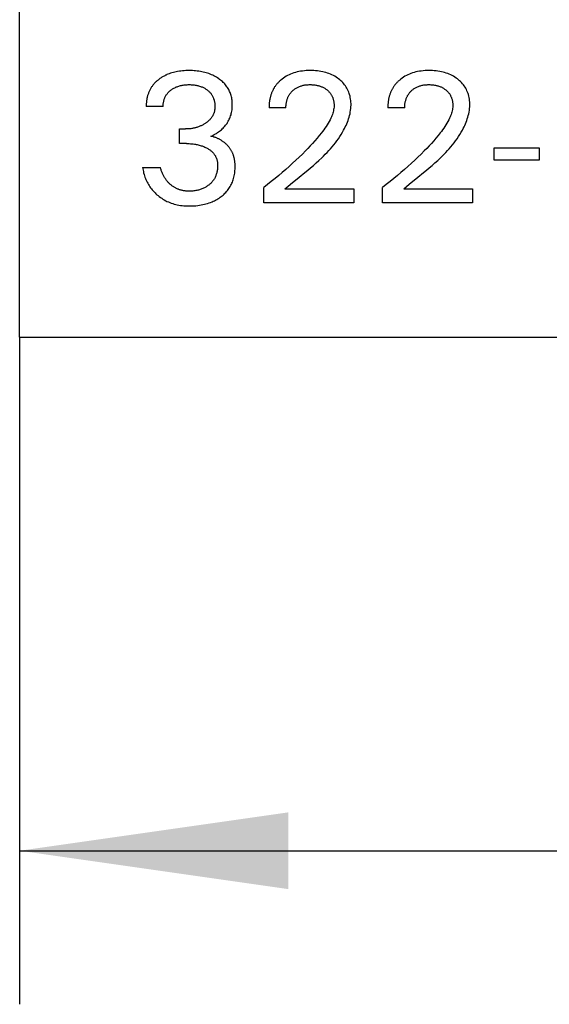
# Model space of a CAD drawing. Extents: x 0 to 594, y 0 to 420.
# Drawn here: x 240 to 247, y 218 to 231 of the extents above; entities that cross this region are included whole.
import ezdxf
from ezdxf.enums import TextEntityAlignment as Align

# ---------------------------------------------------------------- set-up
doc = ezdxf.new("R2010")
doc.units = 0
doc.header["$LTSCALE"] = 32.67
doc.layers.add('10000_FRONT', color=7, linetype='CONTINUOUS')
doc.layers.add('10100_DIM_FRONT', color=7, linetype='CONTINUOUS')
doc.dimstyles.get("Standard").update_dxf_attribs({"dimtxt": 2.5, "dimasz": 2.5, "dimexe": 1.25, "dimexo": 0.625, "dimtad": 1, "dimcen": 2.5, "dimazin": 3, "dimtfac": 1, "dimtmove": 0, "dimatfit": 3})

# ---------------------------------------------------------------- blocks, each defined once
blk = doc.blocks.new('*D0')
at = {"layer": '10100_DIM_FRONT', "color": 7, "linetype": 'CONTINUOUS'}
for p, q in [((240.274, 226.797), (240.274, 218.109)), ((280.274, 226.797), (280.274, 218.109)), ((240.274, 220.109), (260.274, 220.109)), ((280.274, 220.109), (260.274, 220.109))]:
    blk.add_line(p, q, dxfattribs=at)
for points in [[(243.774, 220.609), (240.274, 220.109), (243.774, 219.609)], [(276.774, 219.609), (280.274, 220.109), (276.774, 220.609)]]:
    blk.add_solid(points, dxfattribs=at)
blk.add_text('40', height=3.5, dxfattribs=at).set_placement((258.103, 220.984), (263.603, 220.984), align=Align.FIT)

msp = doc.modelspace()

# ---------------------------------------------------------------- linework, layer by layer
at = {"layer": '10000_FRONT', "color": 7, "linetype": 'CONTINUOUS'}
for p, q in [((240.274, 226.797), (240.274, 351.797)), ((242.202, 230.223), (242.193, 230.219)), ((242.22, 230.23), (242.202, 230.223)), ((242.238, 230.236), (242.22, 230.23)), ((242.257, 230.242), (242.238, 230.236)), ((242.276, 230.247), (242.257, 230.242)), ((242.294, 230.252), (242.276, 230.247)), ((242.313, 230.256), (242.294, 230.252)), ((242.332, 230.26), (242.313, 230.256)), ((242.354, 230.263), (242.332, 230.26)), ((242.375, 230.266), (242.354, 230.263)), ((242.397, 230.268), (242.375, 230.266)), ((242.418, 230.27), (242.397, 230.268)), ((242.44, 230.271), (242.418, 230.27)), ((242.461, 230.272), (242.44, 230.271)), ((242.483, 230.272), (242.461, 230.272)), ((242.504, 230.272), (242.483, 230.272)), ((242.525, 230.271), (242.504, 230.272)), ((242.545, 230.27), (242.525, 230.271)), ((242.566, 230.268), (242.545, 230.27)), ((242.587, 230.266), (242.566, 230.268)), ((242.608, 230.264), (242.587, 230.266)), ((242.628, 230.26), (242.608, 230.264)), ((242.647, 230.257), (242.628, 230.26)), ((242.666, 230.253), (242.647, 230.257)), ((242.684, 230.248), (242.666, 230.253)), ((242.702, 230.243), (242.684, 230.248)), ((242.721, 230.238), (242.702, 230.243)), ((242.739, 230.232), (242.721, 230.238)), ((242.756, 230.225), (242.739, 230.232)), ((242.773, 230.218), (242.756, 230.225)), ((243.803, 230.226), (243.783, 230.217)), ((243.824, 230.234), (243.803, 230.226)), ((243.845, 230.242), (243.824, 230.234)), ((243.866, 230.248), (243.845, 230.242)), ((243.888, 230.254), (243.866, 230.248)), ((243.91, 230.258), (243.888, 230.254)), ((243.934, 230.263), (243.91, 230.258)), ((243.958, 230.266), (243.934, 230.263)), ((243.983, 230.269), (243.958, 230.266)), ((244.007, 230.271), (243.983, 230.269)), ((244.032, 230.272), (244.007, 230.271)), ((244.056, 230.272), (244.032, 230.272)), ((244.08, 230.272), (244.056, 230.272)), ((244.104, 230.271), (244.08, 230.272)), ((244.128, 230.269), (244.104, 230.271)), ((244.152, 230.267), (244.128, 230.269)), ((244.176, 230.264), (244.152, 230.267)), ((244.199, 230.26), (244.176, 230.264)), ((244.221, 230.256), (244.199, 230.26)), ((244.242, 230.251), (244.221, 230.256)), ((244.262, 230.245), (244.242, 230.251)), ((244.283, 230.239), (244.262, 230.245)), ((244.303, 230.232), (244.283, 230.239)), ((244.323, 230.224), (244.303, 230.232)), ((244.342, 230.216), (244.323, 230.224)), ((245.35, 230.226), (245.33, 230.217)), ((245.371, 230.234), (245.35, 230.226)), ((245.392, 230.242), (245.371, 230.234)), ((245.413, 230.248), (245.392, 230.242)), ((245.435, 230.254), (245.413, 230.248)), ((245.457, 230.258), (245.435, 230.254)), ((245.481, 230.263), (245.457, 230.258)), ((245.505, 230.266), (245.481, 230.263)), ((245.53, 230.269), (245.505, 230.266)), ((245.554, 230.271), (245.53, 230.269)), ((245.579, 230.272), (245.554, 230.271)), ((245.603, 230.272), (245.579, 230.272)), ((245.627, 230.272), (245.603, 230.272)), ((245.651, 230.271), (245.627, 230.272)), ((245.675, 230.269), (245.651, 230.271)), ((245.699, 230.267), (245.675, 230.269)), ((245.723, 230.264), (245.699, 230.267)), ((245.746, 230.26), (245.723, 230.264)), ((245.768, 230.256), (245.746, 230.26)), ((245.789, 230.251), (245.768, 230.256)), ((245.809, 230.245), (245.789, 230.251)), ((245.83, 230.239), (245.809, 230.245)), ((245.85, 230.232), (245.83, 230.239)), ((245.87, 230.224), (245.85, 230.232)), ((245.889, 230.216), (245.87, 230.224)), ((242.022, 230.096), (242.016, 230.089)), ((242.028, 230.104), (242.022, 230.096)), ((242.035, 230.111), (242.028, 230.104)), ((242.041, 230.117), (242.035, 230.111)), ((242.048, 230.124), (242.041, 230.117)), ((242.055, 230.131), (242.048, 230.124)), ((242.062, 230.137), (242.055, 230.131)), ((242.07, 230.143), (242.062, 230.137)), ((242.077, 230.149), (242.07, 230.143)), ((242.085, 230.155), (242.077, 230.149)), ((242.092, 230.161), (242.085, 230.155)), ((242.101, 230.167), (242.092, 230.161)), ((242.11, 230.173), (242.101, 230.167)), ((242.118, 230.179), (242.11, 230.173)), ((242.127, 230.185), (242.118, 230.179)), ((242.136, 230.19), (242.127, 230.185)), ((242.145, 230.195), (242.136, 230.19)), ((242.155, 230.2), (242.145, 230.195)), ((242.164, 230.205), (242.155, 230.2)), ((242.173, 230.21), (242.164, 230.205)), ((242.183, 230.214), (242.173, 230.21)), ((242.193, 230.219), (242.183, 230.214)), ((242.789, 230.211), (242.773, 230.218)), ((242.805, 230.203), (242.789, 230.211)), ((242.821, 230.194), (242.805, 230.203)), ((242.837, 230.185), (242.821, 230.194)), ((242.852, 230.176), (242.837, 230.185)), ((242.867, 230.166), (242.852, 230.176)), ((242.879, 230.157), (242.867, 230.166)), ((242.891, 230.148), (242.879, 230.157)), ((242.903, 230.139), (242.891, 230.148)), ((242.914, 230.129), (242.903, 230.139)), ((242.925, 230.118), (242.914, 230.129)), ((242.936, 230.108), (242.925, 230.118)), ((242.946, 230.097), (242.936, 230.108)), ((242.956, 230.085), (242.946, 230.097)), ((243.625, 230.097), (243.62, 230.091)), ((243.63, 230.103), (243.625, 230.097)), ((243.636, 230.109), (243.63, 230.103)), ((243.641, 230.115), (243.636, 230.109)), ((243.647, 230.121), (243.641, 230.115)), ((243.653, 230.127), (243.647, 230.121)), ((243.658, 230.133), (243.653, 230.127)), ((243.664, 230.138), (243.658, 230.133)), ((243.671, 230.144), (243.664, 230.138)), ((243.677, 230.149), (243.671, 230.144)), ((243.693, 230.162), (243.677, 230.149)), ((243.71, 230.175), (243.693, 230.162)), ((243.728, 230.187), (243.71, 230.175)), ((243.746, 230.198), (243.728, 230.187)), ((243.764, 230.208), (243.746, 230.198)), ((243.783, 230.217), (243.764, 230.208)), ((244.36, 230.207), (244.342, 230.216)), ((244.378, 230.197), (244.36, 230.207)), ((244.395, 230.187), (244.378, 230.197)), ((244.412, 230.175), (244.395, 230.187)), ((244.429, 230.164), (244.412, 230.175)), ((244.443, 230.152), (244.429, 230.164)), ((244.457, 230.14), (244.443, 230.152)), ((244.471, 230.128), (244.457, 230.14)), ((244.483, 230.115), (244.471, 230.128)), ((244.496, 230.101), (244.483, 230.115)), ((244.507, 230.087), (244.496, 230.101)), ((245.172, 230.097), (245.167, 230.091)), ((245.177, 230.103), (245.172, 230.097)), ((245.183, 230.109), (245.177, 230.103)), ((245.188, 230.115), (245.183, 230.109)), ((245.194, 230.121), (245.188, 230.115)), ((245.2, 230.127), (245.194, 230.121)), ((245.205, 230.133), (245.2, 230.127)), ((245.211, 230.138), (245.205, 230.133)), ((245.218, 230.144), (245.211, 230.138)), ((245.224, 230.149), (245.218, 230.144)), ((245.24, 230.162), (245.224, 230.149)), ((245.257, 230.175), (245.24, 230.162)), ((245.275, 230.187), (245.257, 230.175)), ((245.293, 230.198), (245.275, 230.187)), ((245.311, 230.208), (245.293, 230.198)), ((245.33, 230.217), (245.311, 230.208)), ((245.907, 230.207), (245.889, 230.216)), ((245.925, 230.197), (245.907, 230.207)), ((245.942, 230.187), (245.925, 230.197)), ((245.959, 230.175), (245.942, 230.187)), ((245.976, 230.164), (245.959, 230.175)), ((245.99, 230.152), (245.976, 230.164)), ((246.004, 230.14), (245.99, 230.152)), ((246.018, 230.128), (246.004, 230.14)), ((246.03, 230.115), (246.018, 230.128)), ((246.043, 230.101), (246.03, 230.115)), ((246.054, 230.087), (246.043, 230.101)), ((241.95, 229.975), (241.947, 229.966)), ((241.954, 229.983), (241.95, 229.975)), ((241.957, 229.992), (241.954, 229.983)), ((241.961, 230.001), (241.957, 229.992)), ((241.965, 230.009), (241.961, 230.001)), ((241.969, 230.018), (241.965, 230.009)), ((241.973, 230.026), (241.969, 230.018)), ((241.978, 230.035), (241.973, 230.026)), ((241.983, 230.043), (241.978, 230.035)), ((241.988, 230.051), (241.983, 230.043)), ((241.993, 230.059), (241.988, 230.051)), ((241.998, 230.066), (241.993, 230.059)), ((242.004, 230.074), (241.998, 230.066)), ((242.009, 230.082), (242.004, 230.074)), ((242.016, 230.089), (242.009, 230.082)), ((242.189, 229.961), (242.194, 229.968)), ((242.194, 229.968), (242.2, 229.975)), ((242.2, 229.975), (242.206, 229.982)), ((242.206, 229.982), (242.212, 229.989)), ((242.212, 229.989), (242.219, 229.995)), ((242.219, 229.995), (242.225, 230.002)), ((242.225, 230.002), (242.232, 230.008)), ((242.232, 230.008), (242.239, 230.013)), ((242.239, 230.013), (242.247, 230.019)), ((242.247, 230.019), (242.256, 230.026)), ((242.256, 230.026), (242.265, 230.032)), ((242.265, 230.032), (242.274, 230.038)), ((242.274, 230.038), (242.284, 230.043)), ((242.284, 230.043), (242.294, 230.048)), ((242.294, 230.048), (242.304, 230.053)), ((242.304, 230.053), (242.314, 230.058)), ((242.314, 230.058), (242.325, 230.062)), ((242.325, 230.062), (242.336, 230.066)), ((242.336, 230.066), (242.347, 230.07)), ((242.347, 230.07), (242.358, 230.073)), ((242.358, 230.073), (242.369, 230.076)), ((242.369, 230.076), (242.38, 230.079)), ((242.38, 230.079), (242.392, 230.081)), ((242.392, 230.081), (242.404, 230.083)), ((242.404, 230.083), (242.417, 230.085)), ((242.417, 230.085), (242.43, 230.086)), ((242.43, 230.086), (242.442, 230.088)), ((242.442, 230.088), (242.455, 230.088)), ((242.455, 230.088), (242.468, 230.089)), ((242.468, 230.089), (242.48, 230.089)), ((242.48, 230.089), (242.493, 230.089)), ((242.493, 230.089), (242.506, 230.088)), ((242.506, 230.088), (242.519, 230.088)), ((242.519, 230.088), (242.532, 230.087)), ((242.532, 230.087), (242.545, 230.085)), ((242.545, 230.085), (242.558, 230.083)), ((242.558, 230.083), (242.571, 230.081)), ((242.571, 230.081), (242.582, 230.079)), ((242.582, 230.079), (242.594, 230.076)), ((242.594, 230.076), (242.605, 230.073)), ((242.605, 230.073), (242.617, 230.07)), ((242.617, 230.07), (242.628, 230.066)), ((242.628, 230.066), (242.639, 230.062)), ((242.639, 230.062), (242.65, 230.058)), ((242.65, 230.058), (242.658, 230.054)), ((242.658, 230.054), (242.667, 230.05)), ((242.667, 230.05), (242.676, 230.045)), ((242.676, 230.045), (242.684, 230.041)), ((242.684, 230.041), (242.693, 230.036)), ((242.693, 230.036), (242.701, 230.03)), ((242.701, 230.03), (242.709, 230.025)), ((242.709, 230.025), (242.717, 230.019)), ((242.717, 230.019), (242.724, 230.013)), ((242.724, 230.013), (242.731, 230.008)), ((242.731, 230.008), (242.737, 230.002)), ((242.737, 230.002), (242.744, 229.995)), ((242.744, 229.995), (242.75, 229.989)), ((242.75, 229.989), (242.756, 229.982)), ((242.756, 229.982), (242.762, 229.976)), ((242.762, 229.976), (242.767, 229.968)), ((242.767, 229.968), (242.773, 229.961)), ((242.966, 230.073), (242.956, 230.085)), ((242.974, 230.062), (242.966, 230.073)), ((242.982, 230.05), (242.974, 230.062)), ((242.989, 230.038), (242.982, 230.05)), ((242.997, 230.025), (242.989, 230.038)), ((243.003, 230.012), (242.997, 230.025)), ((243.009, 229.999), (243.003, 230.012)), ((243.015, 229.986), (243.009, 229.999)), ((243.02, 229.973), (243.015, 229.986)), ((243.025, 229.959), (243.02, 229.973)), ((243.553, 229.973), (243.55, 229.964)), ((243.556, 229.981), (243.553, 229.973)), ((243.559, 229.989), (243.556, 229.981)), ((243.563, 229.997), (243.559, 229.989)), ((243.566, 230.005), (243.563, 229.997)), ((243.57, 230.013), (243.566, 230.005)), ((243.574, 230.021), (243.57, 230.013)), ((243.578, 230.028), (243.574, 230.021)), ((243.582, 230.036), (243.578, 230.028)), ((243.587, 230.044), (243.582, 230.036)), ((243.591, 230.051), (243.587, 230.044)), ((243.595, 230.058), (243.591, 230.051)), ((243.6, 230.065), (243.595, 230.058)), ((243.605, 230.071), (243.6, 230.065)), ((243.61, 230.078), (243.605, 230.071)), ((243.614, 230.084), (243.61, 230.078)), ((243.62, 230.091), (243.614, 230.084)), ((243.79, 229.962), (243.795, 229.969)), ((243.795, 229.969), (243.8, 229.976)), ((243.8, 229.976), (243.806, 229.983)), ((243.806, 229.983), (243.811, 229.99)), ((243.811, 229.99), (243.817, 229.996)), ((243.817, 229.996), (243.823, 230.002)), ((243.823, 230.002), (243.829, 230.008)), ((243.829, 230.008), (243.836, 230.015)), ((243.836, 230.015), (243.844, 230.021)), ((243.844, 230.021), (243.851, 230.027)), ((243.851, 230.027), (243.859, 230.033)), ((243.859, 230.033), (243.867, 230.038)), ((243.867, 230.038), (243.876, 230.044)), ((243.876, 230.044), (243.884, 230.048)), ((243.884, 230.048), (243.893, 230.053)), ((243.893, 230.053), (243.902, 230.057)), ((243.902, 230.057), (243.911, 230.062)), ((243.911, 230.062), (243.92, 230.065)), ((243.92, 230.065), (243.93, 230.069)), ((243.93, 230.069), (243.939, 230.072)), ((243.939, 230.072), (243.949, 230.075)), ((243.949, 230.075), (243.959, 230.078)), ((243.959, 230.078), (243.968, 230.08)), ((243.968, 230.08), (243.979, 230.082)), ((243.979, 230.082), (243.99, 230.084)), ((243.99, 230.084), (244.001, 230.086)), ((244.001, 230.086), (244.012, 230.087)), ((244.012, 230.087), (244.023, 230.088)), ((244.023, 230.088), (244.034, 230.088)), ((244.034, 230.088), (244.045, 230.089)), ((244.045, 230.089), (244.056, 230.089)), ((244.056, 230.089), (244.069, 230.089)), ((244.069, 230.089), (244.081, 230.088)), ((244.081, 230.088), (244.093, 230.088)), ((244.093, 230.088), (244.105, 230.087)), ((244.105, 230.087), (244.118, 230.085)), ((244.118, 230.085), (244.13, 230.083)), ((244.13, 230.083), (244.142, 230.081)), ((244.142, 230.081), (244.151, 230.079)), ((244.151, 230.079), (244.161, 230.077)), ((244.161, 230.077), (244.17, 230.075)), ((244.17, 230.075), (244.18, 230.072)), ((244.18, 230.072), (244.189, 230.069)), ((244.189, 230.069), (244.198, 230.066)), ((244.198, 230.066), (244.207, 230.062)), ((244.207, 230.062), (244.216, 230.058)), ((244.216, 230.058), (244.224, 230.055)), ((244.224, 230.055), (244.232, 230.05)), ((244.232, 230.05), (244.24, 230.046)), ((244.24, 230.046), (244.248, 230.041)), ((244.248, 230.041), (244.256, 230.036)), ((244.256, 230.036), (244.263, 230.031)), ((244.263, 230.031), (244.271, 230.026)), ((244.271, 230.026), (244.278, 230.02)), ((244.278, 230.02), (244.284, 230.015)), ((244.284, 230.015), (244.291, 230.009)), ((244.291, 230.009), (244.297, 230.003)), ((244.297, 230.003), (244.303, 229.997)), ((244.303, 229.997), (244.308, 229.991)), ((244.308, 229.991), (244.314, 229.985)), ((244.314, 229.985), (244.319, 229.978)), ((244.319, 229.978), (244.324, 229.971)), ((244.324, 229.971), (244.329, 229.964)), ((244.518, 230.072), (244.507, 230.087)), ((244.528, 230.057), (244.518, 230.072)), ((244.537, 230.041), (244.528, 230.057)), ((244.546, 230.025), (244.537, 230.041)), ((244.554, 230.009), (244.546, 230.025)), ((244.56, 229.992), (244.554, 230.009)), ((244.567, 229.975), (244.56, 229.992)), ((244.572, 229.958), (244.567, 229.975)), ((245.1, 229.973), (245.097, 229.964)), ((245.103, 229.981), (245.1, 229.973)), ((245.106, 229.989), (245.103, 229.981)), ((245.11, 229.997), (245.106, 229.989)), ((245.113, 230.005), (245.11, 229.997)), ((245.117, 230.013), (245.113, 230.005)), ((245.121, 230.021), (245.117, 230.013)), ((245.125, 230.028), (245.121, 230.021)), ((245.129, 230.036), (245.125, 230.028)), ((245.133, 230.044), (245.129, 230.036)), ((245.138, 230.051), (245.133, 230.044)), ((245.142, 230.058), (245.138, 230.051)), ((245.147, 230.065), (245.142, 230.058)), ((245.152, 230.071), (245.147, 230.065)), ((245.157, 230.078), (245.152, 230.071)), ((245.161, 230.084), (245.157, 230.078)), ((245.167, 230.091), (245.161, 230.084)), ((245.337, 229.962), (245.342, 229.969)), ((245.342, 229.969), (245.347, 229.976)), ((245.347, 229.976), (245.353, 229.983)), ((245.353, 229.983), (245.358, 229.99)), ((245.358, 229.99), (245.364, 229.996)), ((245.364, 229.996), (245.37, 230.002)), ((245.37, 230.002), (245.376, 230.008)), ((245.376, 230.008), (245.383, 230.015)), ((245.383, 230.015), (245.391, 230.021)), ((245.391, 230.021), (245.398, 230.027)), ((245.398, 230.027), (245.406, 230.033)), ((245.406, 230.033), (245.414, 230.038)), ((245.414, 230.038), (245.423, 230.044)), ((245.423, 230.044), (245.431, 230.048)), ((245.431, 230.048), (245.44, 230.053)), ((245.44, 230.053), (245.449, 230.057)), ((245.449, 230.057), (245.458, 230.062)), ((245.458, 230.062), (245.467, 230.065)), ((245.467, 230.065), (245.477, 230.069)), ((245.477, 230.069), (245.486, 230.072)), ((245.486, 230.072), (245.496, 230.075)), ((245.496, 230.075), (245.506, 230.078)), ((245.506, 230.078), (245.515, 230.08)), ((245.515, 230.08), (245.526, 230.082)), ((245.526, 230.082), (245.537, 230.084)), ((245.537, 230.084), (245.548, 230.086)), ((245.548, 230.086), (245.559, 230.087)), ((245.559, 230.087), (245.57, 230.088)), ((245.57, 230.088), (245.581, 230.088)), ((245.581, 230.088), (245.592, 230.089)), ((245.592, 230.089), (245.603, 230.089)), ((245.603, 230.089), (245.616, 230.089)), ((245.616, 230.089), (245.628, 230.088)), ((245.628, 230.088), (245.64, 230.088)), ((245.64, 230.088), (245.652, 230.087)), ((245.652, 230.087), (245.665, 230.085)), ((245.665, 230.085), (245.677, 230.083)), ((245.677, 230.083), (245.689, 230.081)), ((245.689, 230.081), (245.698, 230.079)), ((245.698, 230.079), (245.708, 230.077)), ((245.708, 230.077), (245.717, 230.075)), ((245.717, 230.075), (245.727, 230.072)), ((245.727, 230.072), (245.736, 230.069)), ((245.736, 230.069), (245.745, 230.066)), ((245.745, 230.066), (245.754, 230.062)), ((245.754, 230.062), (245.763, 230.058)), ((245.763, 230.058), (245.771, 230.055)), ((245.771, 230.055), (245.779, 230.05)), ((245.779, 230.05), (245.787, 230.046)), ((245.787, 230.046), (245.795, 230.041)), ((245.795, 230.041), (245.803, 230.036)), ((245.803, 230.036), (245.81, 230.031)), ((245.81, 230.031), (245.818, 230.026)), ((245.818, 230.026), (245.825, 230.02)), ((245.825, 230.02), (245.831, 230.015)), ((245.831, 230.015), (245.838, 230.009)), ((245.838, 230.009), (245.844, 230.003)), ((245.844, 230.003), (245.85, 229.997)), ((245.85, 229.997), (245.855, 229.991)), ((245.855, 229.991), (245.861, 229.985)), ((245.861, 229.985), (245.866, 229.978)), ((245.866, 229.978), (245.871, 229.971)), ((245.871, 229.971), (245.876, 229.964)), ((246.065, 230.072), (246.054, 230.087)), ((246.075, 230.057), (246.065, 230.072)), ((246.084, 230.041), (246.075, 230.057)), ((246.093, 230.025), (246.084, 230.041)), ((246.1, 230.009), (246.093, 230.025)), ((246.107, 229.992), (246.1, 230.009)), ((246.114, 229.975), (246.107, 229.992)), ((246.119, 229.958), (246.114, 229.975)), ((241.924, 229.852), (241.923, 229.843)), ((241.923, 229.843), (241.923, 229.833)), ((241.925, 229.862), (241.924, 229.852)), ((241.926, 229.872), (241.925, 229.862)), ((241.927, 229.881), (241.926, 229.872)), ((241.929, 229.891), (241.927, 229.881)), ((241.93, 229.9), (241.929, 229.891)), ((241.932, 229.91), (241.93, 229.9)), ((241.934, 229.919), (241.932, 229.91)), ((241.936, 229.929), (241.934, 229.919)), ((241.939, 229.938), (241.936, 229.929)), ((241.941, 229.948), (241.939, 229.938)), ((241.944, 229.957), (241.941, 229.948)), ((241.947, 229.966), (241.944, 229.957)), ((242.144, 229.833), (242.145, 229.843)), ((242.145, 229.843), (242.146, 229.852)), ((242.146, 229.852), (242.148, 229.861)), ((242.148, 229.861), (242.15, 229.871)), ((242.15, 229.871), (242.152, 229.88)), ((242.152, 229.88), (242.155, 229.889)), ((242.155, 229.889), (242.157, 229.898)), ((242.157, 229.898), (242.16, 229.906)), ((242.16, 229.906), (242.163, 229.915)), ((242.163, 229.915), (242.167, 229.923)), ((242.167, 229.923), (242.171, 229.931)), ((242.171, 229.931), (242.175, 229.938)), ((242.175, 229.938), (242.179, 229.946)), ((242.179, 229.946), (242.184, 229.954)), ((242.184, 229.954), (242.189, 229.961)), ((242.773, 229.961), (242.778, 229.954)), ((242.778, 229.954), (242.782, 229.946)), ((242.782, 229.946), (242.787, 229.938)), ((242.787, 229.938), (242.791, 229.93)), ((242.791, 229.93), (242.794, 229.922)), ((242.794, 229.922), (242.798, 229.914)), ((242.798, 229.914), (242.801, 229.906)), ((242.801, 229.906), (242.804, 229.897)), ((242.804, 229.897), (242.806, 229.889)), ((242.806, 229.889), (242.809, 229.879)), ((242.809, 229.879), (242.811, 229.87)), ((242.811, 229.87), (242.813, 229.86)), ((242.813, 229.86), (242.815, 229.851)), ((242.815, 229.851), (242.816, 229.841)), ((242.816, 229.841), (242.817, 229.831)), ((243.029, 229.945), (243.025, 229.959)), ((243.033, 229.93), (243.029, 229.945)), ((243.036, 229.915), (243.033, 229.93)), ((243.038, 229.9), (243.036, 229.915)), ((243.041, 229.885), (243.038, 229.9)), ((243.042, 229.87), (243.041, 229.885)), ((243.043, 229.854), (243.042, 229.87)), ((243.044, 229.839), (243.043, 229.854)), ((243.044, 229.824), (243.044, 229.839)), ((243.525, 229.845), (243.524, 229.836)), ((243.526, 229.855), (243.525, 229.845)), ((243.527, 229.864), (243.526, 229.855)), ((243.528, 229.874), (243.527, 229.864)), ((243.53, 229.883), (243.528, 229.874)), ((243.531, 229.893), (243.53, 229.883)), ((243.533, 229.902), (243.531, 229.893)), ((243.535, 229.912), (243.533, 229.902)), ((243.537, 229.921), (243.535, 229.912)), ((243.54, 229.931), (243.537, 229.921)), ((243.542, 229.939), (243.54, 229.931)), ((243.544, 229.948), (243.542, 229.939)), ((243.547, 229.956), (243.544, 229.948)), ((243.55, 229.964), (243.547, 229.956)), ((243.745, 229.831), (243.746, 229.842)), ((243.746, 229.842), (243.748, 229.853)), ((243.748, 229.853), (243.75, 229.864)), ((243.75, 229.864), (243.753, 229.874)), ((243.753, 229.874), (243.755, 229.883)), ((243.755, 229.883), (243.757, 229.891)), ((243.757, 229.891), (243.76, 229.9)), ((243.76, 229.9), (243.763, 229.908)), ((243.763, 229.908), (243.766, 229.916)), ((243.766, 229.916), (243.769, 229.924)), ((243.769, 229.924), (243.773, 229.932)), ((243.773, 229.932), (243.777, 229.94)), ((243.777, 229.94), (243.781, 229.948)), ((243.781, 229.948), (243.786, 229.955)), ((243.786, 229.955), (243.79, 229.962)), ((244.329, 229.964), (244.333, 229.957)), ((244.333, 229.957), (244.337, 229.95)), ((244.337, 229.95), (244.341, 229.942)), ((244.341, 229.942), (244.345, 229.935)), ((244.345, 229.935), (244.348, 229.927)), ((244.348, 229.927), (244.352, 229.919)), ((244.352, 229.919), (244.354, 229.911)), ((244.354, 229.911), (244.357, 229.903)), ((244.357, 229.903), (244.359, 229.895)), ((244.359, 229.895), (244.362, 229.886)), ((244.362, 229.886), (244.364, 229.877)), ((244.364, 229.877), (244.365, 229.868)), ((244.365, 229.868), (244.367, 229.858)), ((244.367, 229.858), (244.368, 229.849)), ((244.368, 229.849), (244.369, 229.84)), ((244.369, 229.84), (244.369, 229.83)), ((244.577, 229.939), (244.572, 229.958)), ((244.581, 229.92), (244.577, 229.939)), ((244.585, 229.9), (244.581, 229.92)), ((244.587, 229.881), (244.585, 229.9)), ((244.589, 229.861), (244.587, 229.881)), ((244.59, 229.841), (244.589, 229.861)), ((244.59, 229.821), (244.59, 229.841)), ((245.072, 229.845), (245.071, 229.836)), ((245.073, 229.855), (245.072, 229.845)), ((245.074, 229.864), (245.073, 229.855)), ((245.075, 229.874), (245.074, 229.864)), ((245.077, 229.883), (245.075, 229.874)), ((245.078, 229.893), (245.077, 229.883)), ((245.08, 229.902), (245.078, 229.893)), ((245.082, 229.912), (245.08, 229.902)), ((245.084, 229.921), (245.082, 229.912)), ((245.087, 229.931), (245.084, 229.921)), ((245.089, 229.939), (245.087, 229.931)), ((245.091, 229.948), (245.089, 229.939)), ((245.094, 229.956), (245.091, 229.948)), ((245.097, 229.964), (245.094, 229.956)), ((245.292, 229.831), (245.293, 229.842)), ((245.293, 229.842), (245.295, 229.853)), ((245.295, 229.853), (245.297, 229.864)), ((245.297, 229.864), (245.3, 229.874)), ((245.3, 229.874), (245.302, 229.883)), ((245.302, 229.883), (245.304, 229.891)), ((245.304, 229.891), (245.307, 229.9)), ((245.307, 229.9), (245.31, 229.908)), ((245.31, 229.908), (245.313, 229.916)), ((245.313, 229.916), (245.316, 229.924)), ((245.316, 229.924), (245.32, 229.932)), ((245.32, 229.932), (245.324, 229.94)), ((245.324, 229.94), (245.328, 229.948)), ((245.328, 229.948), (245.333, 229.955)), ((245.333, 229.955), (245.337, 229.962)), ((245.876, 229.964), (245.88, 229.957)), ((245.88, 229.957), (245.884, 229.95)), ((245.884, 229.95), (245.888, 229.942)), ((245.888, 229.942), (245.892, 229.935)), ((245.892, 229.935), (245.895, 229.927)), ((245.895, 229.927), (245.898, 229.919)), ((245.898, 229.919), (245.901, 229.911)), ((245.901, 229.911), (245.904, 229.903)), ((245.904, 229.903), (245.906, 229.895)), ((245.906, 229.895), (245.909, 229.886)), ((245.909, 229.886), (245.911, 229.877)), ((245.911, 229.877), (245.912, 229.868)), ((245.912, 229.868), (245.914, 229.858)), ((245.914, 229.858), (245.915, 229.849)), ((245.915, 229.849), (245.916, 229.84)), ((245.916, 229.84), (245.916, 229.83)), ((246.124, 229.939), (246.119, 229.958)), ((246.128, 229.92), (246.124, 229.939)), ((246.132, 229.9), (246.128, 229.92)), ((246.134, 229.881), (246.132, 229.9)), ((246.136, 229.861), (246.134, 229.881)), ((246.137, 229.841), (246.136, 229.861)), ((246.137, 229.821), (246.137, 229.841)), ((241.923, 229.824), (241.922, 229.814)), ((241.922, 229.814), (241.923, 229.805)), ((241.923, 229.833), (241.923, 229.824)), ((242.143, 229.805), (241.923, 229.805)), ((242.143, 229.824), (242.144, 229.833)), ((242.143, 229.814), (242.143, 229.824)), ((242.143, 229.805), (242.143, 229.814)), ((242.801, 229.71), (242.798, 229.703)), ((242.803, 229.717), (242.801, 229.71)), ((242.806, 229.723), (242.803, 229.717)), ((242.808, 229.73), (242.806, 229.723)), ((242.81, 229.737), (242.808, 229.73)), ((242.811, 229.744), (242.81, 229.737)), ((242.813, 229.752), (242.811, 229.744)), ((242.814, 229.759), (242.813, 229.752)), ((242.815, 229.766), (242.814, 229.759)), ((242.816, 229.773), (242.815, 229.766)), ((242.817, 229.78), (242.816, 229.773)), ((242.817, 229.831), (242.817, 229.822)), ((242.817, 229.822), (242.818, 229.812)), ((242.818, 229.795), (242.817, 229.788)), ((242.817, 229.788), (242.817, 229.78)), ((242.818, 229.812), (242.818, 229.802)), ((242.818, 229.802), (242.818, 229.795)), ((243.027, 229.695), (243.031, 229.711)), ((243.031, 229.711), (243.035, 229.727)), ((243.035, 229.727), (243.038, 229.743)), ((243.038, 229.743), (243.04, 229.759)), ((243.04, 229.759), (243.042, 229.775)), ((243.042, 229.775), (243.043, 229.791)), ((243.043, 229.791), (243.044, 229.808)), ((243.044, 229.808), (243.044, 229.824)), ((243.523, 229.807), (243.522, 229.797)), ((243.522, 229.797), (243.523, 229.788)), ((243.524, 229.836), (243.523, 229.826)), ((243.523, 229.826), (243.523, 229.816)), ((243.523, 229.816), (243.523, 229.807)), ((243.743, 229.788), (243.523, 229.788)), ((243.743, 229.809), (243.744, 229.82)), ((243.743, 229.799), (243.743, 229.809)), ((243.743, 229.788), (243.743, 229.799)), ((243.744, 229.82), (243.745, 229.831)), ((244.352, 229.716), (244.347, 229.7)), ((244.357, 229.731), (244.352, 229.716)), ((244.361, 229.747), (244.357, 229.731)), ((244.364, 229.763), (244.361, 229.747)), ((244.367, 229.779), (244.364, 229.763)), ((244.369, 229.796), (244.367, 229.779)), ((244.369, 229.83), (244.37, 229.821)), ((244.37, 229.812), (244.369, 229.796)), ((244.37, 229.821), (244.37, 229.812)), ((244.577, 229.709), (244.581, 229.732)), ((244.581, 229.732), (244.585, 229.754)), ((244.585, 229.754), (244.587, 229.776)), ((244.587, 229.776), (244.589, 229.799)), ((244.589, 229.799), (244.59, 229.821)), ((245.07, 229.807), (245.069, 229.797)), ((245.069, 229.797), (245.07, 229.788)), ((245.071, 229.836), (245.07, 229.826)), ((245.07, 229.826), (245.07, 229.816)), ((245.07, 229.816), (245.07, 229.807)), ((245.29, 229.788), (245.07, 229.788)), ((245.29, 229.809), (245.291, 229.82)), ((245.29, 229.799), (245.29, 229.809)), ((245.29, 229.788), (245.29, 229.799)), ((245.291, 229.82), (245.292, 229.831)), ((245.899, 229.716), (245.894, 229.7)), ((245.904, 229.731), (245.899, 229.716)), ((245.908, 229.747), (245.904, 229.731)), ((245.911, 229.763), (245.908, 229.747)), ((245.914, 229.779), (245.911, 229.763)), ((245.916, 229.796), (245.914, 229.779)), ((245.916, 229.83), (245.917, 229.821)), ((245.917, 229.812), (245.916, 229.796)), ((245.917, 229.821), (245.917, 229.812)), ((246.124, 229.709), (246.128, 229.732)), ((246.128, 229.732), (246.132, 229.754)), ((246.132, 229.754), (246.134, 229.776)), ((246.134, 229.776), (246.136, 229.799)), ((246.136, 229.799), (246.137, 229.821)), ((242.689, 229.582), (242.681, 229.576)), ((242.695, 229.586), (242.689, 229.582)), ((242.702, 229.59), (242.695, 229.586)), ((242.708, 229.595), (242.702, 229.59)), ((242.715, 229.6), (242.708, 229.595)), ((242.721, 229.605), (242.715, 229.6)), ((242.727, 229.61), (242.721, 229.605)), ((242.733, 229.615), (242.727, 229.61)), ((242.739, 229.62), (242.733, 229.615)), ((242.744, 229.626), (242.739, 229.62)), ((242.75, 229.631), (242.744, 229.626)), ((242.755, 229.637), (242.75, 229.631)), ((242.76, 229.643), (242.755, 229.637)), ((242.765, 229.649), (242.76, 229.643)), ((242.769, 229.654), (242.765, 229.649)), ((242.774, 229.66), (242.769, 229.654)), ((242.778, 229.666), (242.774, 229.66)), ((242.782, 229.672), (242.778, 229.666)), ((242.785, 229.678), (242.782, 229.672)), ((242.789, 229.684), (242.785, 229.678)), ((242.792, 229.69), (242.789, 229.684)), ((242.795, 229.697), (242.792, 229.69)), ((242.798, 229.703), (242.795, 229.697)), ((242.966, 229.571), (242.975, 229.584)), ((242.975, 229.584), (242.983, 229.597)), ((242.983, 229.597), (242.991, 229.611)), ((242.991, 229.611), (242.999, 229.624)), ((242.999, 229.624), (243.005, 229.638)), ((243.005, 229.638), (243.012, 229.652)), ((243.012, 229.652), (243.017, 229.666)), ((243.017, 229.666), (243.022, 229.681)), ((243.022, 229.681), (243.027, 229.695)), ((244.292, 229.586), (244.279, 229.564)), ((244.305, 229.608), (244.292, 229.586)), ((244.317, 229.631), (244.305, 229.608)), ((244.328, 229.654), (244.317, 229.631)), ((244.335, 229.669), (244.328, 229.654)), ((244.341, 229.684), (244.335, 229.669)), ((244.347, 229.7), (244.341, 229.684)), ((244.534, 229.579), (244.543, 229.601)), ((244.543, 229.601), (244.551, 229.622)), ((244.551, 229.622), (244.558, 229.644)), ((244.558, 229.644), (244.565, 229.665)), ((244.565, 229.665), (244.571, 229.687)), ((244.571, 229.687), (244.577, 229.709)), ((245.839, 229.586), (245.826, 229.564)), ((245.852, 229.608), (245.839, 229.586)), ((245.864, 229.631), (245.852, 229.608)), ((245.875, 229.654), (245.864, 229.631)), ((245.882, 229.669), (245.875, 229.654)), ((245.888, 229.684), (245.882, 229.669)), ((245.894, 229.7), (245.888, 229.684)), ((246.081, 229.579), (246.09, 229.601)), ((246.09, 229.601), (246.098, 229.622)), ((246.098, 229.622), (246.105, 229.644)), ((246.105, 229.644), (246.112, 229.665)), ((246.112, 229.665), (246.118, 229.687)), ((246.118, 229.687), (246.124, 229.709)), ((242.356, 229.32), (242.356, 229.511)), ((242.356, 229.511), (242.432, 229.511)), ((242.443, 229.511), (242.432, 229.511)), ((242.453, 229.511), (242.443, 229.511)), ((242.463, 229.511), (242.453, 229.511)), ((242.474, 229.512), (242.463, 229.511)), ((242.484, 229.513), (242.474, 229.512)), ((242.495, 229.514), (242.484, 229.513)), ((242.505, 229.515), (242.495, 229.514)), ((242.515, 229.517), (242.505, 229.515)), ((242.525, 229.518), (242.515, 229.517)), ((242.535, 229.52), (242.525, 229.518)), ((242.545, 229.522), (242.535, 229.52)), ((242.554, 229.525), (242.545, 229.522)), ((242.564, 229.527), (242.554, 229.525)), ((242.574, 229.53), (242.564, 229.527)), ((242.583, 229.532), (242.574, 229.53)), ((242.592, 229.535), (242.583, 229.532)), ((242.602, 229.539), (242.592, 229.535)), ((242.611, 229.542), (242.602, 229.539)), ((242.62, 229.546), (242.611, 229.542)), ((242.629, 229.55), (242.62, 229.546)), ((242.638, 229.554), (242.629, 229.55)), ((242.647, 229.558), (242.638, 229.554)), ((242.655, 229.562), (242.647, 229.558)), ((242.664, 229.567), (242.655, 229.562)), ((242.672, 229.572), (242.664, 229.567)), ((242.681, 229.576), (242.672, 229.572)), ((242.823, 229.446), (242.836, 229.454)), ((242.836, 229.454), (242.85, 229.463)), ((242.85, 229.463), (242.863, 229.472)), ((242.863, 229.472), (242.876, 229.481)), ((242.876, 229.481), (242.889, 229.491)), ((242.889, 229.491), (242.901, 229.502)), ((242.901, 229.502), (242.913, 229.512)), ((242.913, 229.512), (242.924, 229.523)), ((242.924, 229.523), (242.935, 229.535)), ((242.935, 229.535), (242.946, 229.547)), ((242.946, 229.547), (242.956, 229.559)), ((242.956, 229.559), (242.966, 229.571)), ((244.205, 229.459), (244.177, 229.424)), ((244.22, 229.479), (244.205, 229.459)), ((244.236, 229.5), (244.22, 229.479)), ((244.251, 229.521), (244.236, 229.5)), ((244.265, 229.542), (244.251, 229.521)), ((244.279, 229.564), (244.265, 229.542)), ((244.461, 229.439), (244.478, 229.468)), ((244.478, 229.468), (244.494, 229.497)), ((244.494, 229.497), (244.505, 229.517)), ((244.505, 229.517), (244.515, 229.538)), ((244.515, 229.538), (244.525, 229.558)), ((244.525, 229.558), (244.534, 229.579)), ((245.752, 229.459), (245.724, 229.424)), ((245.767, 229.479), (245.752, 229.459)), ((245.783, 229.5), (245.767, 229.479)), ((245.798, 229.521), (245.783, 229.5)), ((245.812, 229.542), (245.798, 229.521)), ((245.826, 229.564), (245.812, 229.542)), ((246.008, 229.439), (246.025, 229.468)), ((246.025, 229.468), (246.041, 229.497)), ((246.041, 229.497), (246.052, 229.517)), ((246.052, 229.517), (246.062, 229.538)), ((246.062, 229.538), (246.072, 229.558)), ((246.072, 229.558), (246.081, 229.579)), ((242.765, 229.417), (242.78, 229.423)), ((242.773, 229.415), (242.765, 229.417)), ((242.781, 229.413), (242.773, 229.415)), ((242.78, 229.423), (242.794, 229.43)), ((242.789, 229.411), (242.781, 229.413)), ((242.797, 229.409), (242.789, 229.411)), ((242.794, 229.43), (242.808, 229.438)), ((242.805, 229.406), (242.797, 229.409)), ((242.813, 229.404), (242.805, 229.406)), ((242.808, 229.438), (242.823, 229.446)), ((242.821, 229.401), (242.813, 229.404)), ((242.829, 229.398), (242.821, 229.401)), ((242.837, 229.395), (242.829, 229.398)), ((242.845, 229.391), (242.837, 229.395)), ((242.853, 229.388), (242.845, 229.391)), ((242.86, 229.384), (242.853, 229.388)), ((242.868, 229.381), (242.86, 229.384)), ((242.876, 229.377), (242.868, 229.381)), ((242.883, 229.372), (242.876, 229.377)), ((242.891, 229.368), (242.883, 229.372)), ((242.898, 229.364), (242.891, 229.368)), ((242.905, 229.359), (242.898, 229.364)), ((242.912, 229.354), (242.905, 229.359)), ((242.919, 229.35), (242.912, 229.354)), ((242.926, 229.345), (242.919, 229.35)), ((242.933, 229.339), (242.926, 229.345)), ((242.94, 229.334), (242.933, 229.339)), ((242.946, 229.329), (242.94, 229.334)), ((242.953, 229.324), (242.946, 229.329)), ((244.12, 229.356), (244.09, 229.323)), ((244.149, 229.39), (244.12, 229.356)), ((244.177, 229.424), (244.149, 229.39)), ((244.365, 229.304), (244.386, 229.33)), ((244.386, 229.33), (244.406, 229.357)), ((244.406, 229.357), (244.425, 229.384)), ((244.425, 229.384), (244.443, 229.411)), ((244.443, 229.411), (244.461, 229.439)), ((245.667, 229.356), (245.637, 229.323)), ((245.696, 229.39), (245.667, 229.356)), ((245.724, 229.424), (245.696, 229.39)), ((245.912, 229.304), (245.933, 229.33)), ((245.933, 229.33), (245.953, 229.357)), ((245.953, 229.357), (245.972, 229.384)), ((245.972, 229.384), (245.99, 229.411)), ((245.99, 229.411), (246.008, 229.439)), ((242.449, 229.32), (242.356, 229.32)), ((242.449, 229.32), (242.466, 229.32)), ((242.466, 229.32), (242.483, 229.32)), ((242.483, 229.32), (242.499, 229.319)), ((242.499, 229.319), (242.516, 229.317)), ((242.516, 229.317), (242.533, 229.316)), ((242.533, 229.316), (242.55, 229.314)), ((242.55, 229.314), (242.563, 229.312)), ((242.563, 229.312), (242.575, 229.309)), ((242.575, 229.309), (242.588, 229.307)), ((242.588, 229.307), (242.601, 229.304)), ((242.601, 229.304), (242.614, 229.301)), ((242.614, 229.301), (242.627, 229.297)), ((242.627, 229.297), (242.639, 229.293)), ((242.639, 229.293), (242.651, 229.29)), ((242.651, 229.29), (242.662, 229.285)), ((242.662, 229.285), (242.674, 229.281)), ((242.674, 229.281), (242.685, 229.276)), ((242.685, 229.276), (242.696, 229.271)), ((242.696, 229.271), (242.707, 229.266)), ((242.707, 229.266), (242.718, 229.26)), ((242.718, 229.26), (242.726, 229.255)), ((242.726, 229.255), (242.734, 229.25)), ((242.734, 229.25), (242.742, 229.245)), ((242.742, 229.245), (242.75, 229.24)), ((242.75, 229.24), (242.758, 229.234)), ((242.758, 229.234), (242.765, 229.228)), ((242.765, 229.228), (242.772, 229.222)), ((242.772, 229.222), (242.779, 229.216)), ((242.779, 229.216), (242.786, 229.209)), ((242.786, 229.209), (242.793, 229.202)), ((242.793, 229.202), (242.798, 229.196)), ((242.959, 229.318), (242.953, 229.324)), ((242.965, 229.313), (242.959, 229.318)), ((242.971, 229.307), (242.965, 229.313)), ((242.976, 229.301), (242.971, 229.307)), ((242.982, 229.295), (242.976, 229.301)), ((242.988, 229.289), (242.982, 229.295)), ((242.993, 229.283), (242.988, 229.289)), ((242.998, 229.277), (242.993, 229.283)), ((243.003, 229.271), (242.998, 229.277)), ((243.008, 229.264), (243.003, 229.271)), ((243.013, 229.258), (243.008, 229.264)), ((243.018, 229.251), (243.013, 229.258)), ((243.022, 229.245), (243.018, 229.251)), ((243.026, 229.238), (243.022, 229.245)), ((243.03, 229.231), (243.026, 229.238)), ((243.034, 229.224), (243.03, 229.231)), ((243.038, 229.217), (243.034, 229.224)), ((243.042, 229.21), (243.038, 229.217)), ((243.045, 229.202), (243.042, 229.21)), ((243.049, 229.195), (243.045, 229.202)), ((243.998, 229.226), (243.957, 229.185)), ((244.029, 229.258), (243.998, 229.226)), ((244.06, 229.29), (244.029, 229.258)), ((244.09, 229.323), (244.06, 229.29)), ((244.255, 229.181), (244.278, 229.205)), ((244.278, 229.205), (244.301, 229.229)), ((244.301, 229.229), (244.323, 229.254)), ((244.323, 229.254), (244.344, 229.279)), ((244.344, 229.279), (244.365, 229.304)), ((245.545, 229.226), (245.504, 229.185)), ((245.576, 229.258), (245.545, 229.226)), ((245.607, 229.29), (245.576, 229.258)), ((245.637, 229.323), (245.607, 229.29)), ((245.802, 229.181), (245.825, 229.205)), ((245.825, 229.205), (245.848, 229.229)), ((245.848, 229.229), (245.87, 229.254)), ((245.87, 229.254), (245.891, 229.279)), ((245.891, 229.279), (245.912, 229.304)), ((246.456, 229.106), (246.456, 229.266)), ((246.456, 229.266), (247.042, 229.266)), ((247.042, 229.266), (247.042, 229.106)), ((242.798, 229.196), (242.804, 229.189)), ((242.804, 229.189), (242.809, 229.182)), ((242.809, 229.182), (242.814, 229.175)), ((242.814, 229.175), (242.819, 229.167)), ((242.819, 229.167), (242.823, 229.16)), ((242.823, 229.16), (242.827, 229.152)), ((242.827, 229.152), (242.831, 229.144)), ((242.831, 229.144), (242.835, 229.136)), ((242.835, 229.136), (242.838, 229.128)), ((242.838, 229.128), (242.841, 229.12)), ((242.841, 229.12), (242.843, 229.111)), ((242.843, 229.111), (242.845, 229.102)), ((242.845, 229.102), (242.847, 229.093)), ((242.847, 229.093), (242.849, 229.084)), ((242.849, 229.084), (242.85, 229.075)), ((242.85, 229.075), (242.851, 229.066)), ((243.052, 229.187), (243.049, 229.195)), ((243.055, 229.179), (243.052, 229.187)), ((243.058, 229.171), (243.055, 229.179)), ((243.06, 229.163), (243.058, 229.171)), ((243.063, 229.155), (243.06, 229.163)), ((243.065, 229.146), (243.063, 229.155)), ((243.067, 229.138), (243.065, 229.146)), ((243.069, 229.13), (243.067, 229.138)), ((243.071, 229.121), (243.069, 229.13)), ((243.073, 229.113), (243.071, 229.121)), ((243.074, 229.104), (243.073, 229.113)), ((243.075, 229.096), (243.074, 229.104)), ((243.077, 229.077), (243.075, 229.096)), ((243.079, 229.059), (243.077, 229.077)), ((243.873, 229.103), (243.83, 229.064)), ((243.915, 229.144), (243.873, 229.103)), ((243.957, 229.185), (243.915, 229.144)), ((244.137, 229.068), (244.172, 229.101)), ((244.172, 229.101), (244.208, 229.134)), ((244.208, 229.134), (244.232, 229.157)), ((244.232, 229.157), (244.255, 229.181)), ((245.42, 229.103), (245.377, 229.064)), ((245.462, 229.144), (245.42, 229.103)), ((245.504, 229.185), (245.462, 229.144)), ((245.684, 229.068), (245.719, 229.101)), ((245.719, 229.101), (245.755, 229.134)), ((245.755, 229.134), (245.778, 229.157)), ((245.778, 229.157), (245.802, 229.181)), ((247.042, 229.106), (246.456, 229.106)), ((241.874, 229.011), (241.877, 228.992)), ((241.874, 229.011), (242.107, 229.011)), ((241.877, 228.992), (241.881, 228.974)), ((241.881, 228.974), (241.885, 228.956)), ((241.885, 228.956), (241.889, 228.938)), ((242.109, 229.001), (242.107, 229.011)), ((242.112, 228.991), (242.109, 229.001)), ((242.115, 228.981), (242.112, 228.991)), ((242.118, 228.971), (242.115, 228.981)), ((242.122, 228.961), (242.118, 228.971)), ((242.125, 228.952), (242.122, 228.961)), ((242.129, 228.942), (242.125, 228.952)), ((242.133, 228.933), (242.129, 228.942)), ((242.843, 228.949), (242.841, 228.939)), ((242.846, 228.96), (242.843, 228.949)), ((242.848, 228.971), (242.846, 228.96)), ((242.849, 228.982), (242.848, 228.971)), ((242.851, 228.994), (242.849, 228.982)), ((242.851, 229.066), (242.852, 229.057)), ((242.852, 229.005), (242.851, 228.994)), ((242.852, 229.057), (242.852, 229.047)), ((242.852, 229.047), (242.853, 229.038)), ((242.853, 229.027), (242.852, 229.016)), ((242.852, 229.016), (242.852, 229.005)), ((242.853, 229.038), (242.853, 229.027)), ((243.075, 228.934), (243.077, 228.951)), ((243.077, 228.951), (243.078, 228.969)), ((243.078, 228.969), (243.08, 228.986)), ((243.08, 229.04), (243.079, 229.059)), ((243.08, 229.021), (243.08, 229.04)), ((243.08, 229.004), (243.08, 229.021)), ((243.08, 228.986), (243.08, 229.004)), ((243.694, 228.944), (243.648, 228.905)), ((243.74, 228.983), (243.694, 228.944)), ((243.785, 229.023), (243.74, 228.983)), ((243.83, 229.064), (243.785, 229.023)), ((243.914, 228.882), (243.989, 228.943)), ((243.989, 228.943), (244.026, 228.973)), ((244.026, 228.973), (244.063, 229.005)), ((244.063, 229.005), (244.1, 229.036)), ((244.1, 229.036), (244.137, 229.068)), ((245.241, 228.944), (245.195, 228.905)), ((245.287, 228.983), (245.241, 228.944)), ((245.332, 229.023), (245.287, 228.983)), ((245.377, 229.064), (245.332, 229.023)), ((245.461, 228.882), (245.536, 228.943)), ((245.536, 228.943), (245.573, 228.973)), ((245.573, 228.973), (245.61, 229.005)), ((245.61, 229.005), (245.647, 229.036)), ((245.647, 229.036), (245.684, 229.068)), ((241.889, 228.938), (241.894, 228.92)), ((241.894, 228.92), (241.9, 228.902)), ((241.9, 228.902), (241.906, 228.884)), ((241.906, 228.884), (241.913, 228.867)), ((241.913, 228.867), (241.919, 228.851)), ((241.919, 228.851), (241.927, 228.835)), ((241.927, 228.835), (241.934, 228.819)), ((241.934, 228.819), (241.943, 228.804)), ((242.138, 228.923), (242.133, 228.933)), ((242.142, 228.914), (242.138, 228.923)), ((242.146, 228.906), (242.142, 228.914)), ((242.15, 228.897), (242.146, 228.906)), ((242.155, 228.889), (242.15, 228.897)), ((242.16, 228.881), (242.155, 228.889)), ((242.165, 228.873), (242.16, 228.881)), ((242.17, 228.865), (242.165, 228.873)), ((242.176, 228.857), (242.17, 228.865)), ((242.181, 228.849), (242.176, 228.857)), ((242.187, 228.841), (242.181, 228.849)), ((242.193, 228.834), (242.187, 228.841)), ((242.199, 228.827), (242.193, 228.834)), ((242.205, 228.82), (242.199, 228.827)), ((242.211, 228.813), (242.205, 228.82)), ((242.218, 228.807), (242.211, 228.813)), ((242.774, 228.815), (242.767, 228.807)), ((242.78, 228.822), (242.774, 228.815)), ((242.787, 228.83), (242.78, 228.822)), ((242.793, 228.838), (242.787, 228.83)), ((242.799, 228.846), (242.793, 228.838)), ((242.804, 228.855), (242.799, 228.846)), ((242.81, 228.863), (242.804, 228.855)), ((242.815, 228.872), (242.81, 228.863)), ((242.819, 228.881), (242.815, 228.872)), ((242.824, 228.891), (242.819, 228.881)), ((242.828, 228.9), (242.824, 228.891)), ((242.831, 228.909), (242.828, 228.9)), ((242.835, 228.919), (242.831, 228.909)), ((242.838, 228.929), (242.835, 228.919)), ((242.841, 228.939), (242.838, 228.929)), ((243.039, 228.805), (243.045, 228.82)), ((243.045, 228.82), (243.051, 228.835)), ((243.051, 228.835), (243.056, 228.85)), ((243.056, 228.85), (243.06, 228.866)), ((243.06, 228.866), (243.065, 228.882)), ((243.065, 228.882), (243.069, 228.9)), ((243.069, 228.9), (243.072, 228.917)), ((243.072, 228.917), (243.075, 228.934)), ((243.551, 228.827), (243.502, 228.788)), ((243.6, 228.865), (243.551, 228.827)), ((243.648, 228.905), (243.6, 228.865)), ((243.802, 228.792), (243.914, 228.882)), ((245.098, 228.827), (245.049, 228.788)), ((245.147, 228.865), (245.098, 228.827)), ((245.195, 228.905), (245.147, 228.865)), ((245.349, 228.792), (245.461, 228.882)), ((241.943, 228.804), (241.951, 228.789)), ((241.951, 228.789), (241.96, 228.774)), ((241.96, 228.774), (241.97, 228.759)), ((241.97, 228.759), (241.98, 228.745)), ((241.98, 228.745), (241.99, 228.731)), ((241.99, 228.731), (242.001, 228.717)), ((242.001, 228.717), (242.013, 228.704)), ((242.013, 228.704), (242.024, 228.691)), ((242.024, 228.691), (242.037, 228.679)), ((242.224, 228.8), (242.218, 228.807)), ((242.231, 228.794), (242.224, 228.8)), ((242.238, 228.788), (242.231, 228.794)), ((242.245, 228.782), (242.238, 228.788)), ((242.251, 228.777), (242.245, 228.782)), ((242.258, 228.771), (242.251, 228.777)), ((242.265, 228.766), (242.258, 228.771)), ((242.272, 228.761), (242.265, 228.766)), ((242.28, 228.757), (242.272, 228.761)), ((242.287, 228.752), (242.28, 228.757)), ((242.294, 228.748), (242.287, 228.752)), ((242.302, 228.744), (242.294, 228.748)), ((242.309, 228.739), (242.302, 228.744)), ((242.317, 228.736), (242.309, 228.739)), ((242.325, 228.732), (242.317, 228.736)), ((242.333, 228.729), (242.325, 228.732)), ((242.341, 228.726), (242.333, 228.729)), ((242.349, 228.723), (242.341, 228.726)), ((242.357, 228.72), (242.349, 228.723)), ((242.365, 228.717), (242.357, 228.72)), ((242.373, 228.715), (242.365, 228.717)), ((242.381, 228.713), (242.373, 228.715)), ((242.39, 228.711), (242.381, 228.713)), ((242.4, 228.709), (242.39, 228.711)), ((242.409, 228.707), (242.4, 228.709)), ((242.419, 228.705), (242.409, 228.707)), ((242.429, 228.704), (242.419, 228.705)), ((242.439, 228.703), (242.429, 228.704)), ((242.449, 228.702), (242.439, 228.703)), ((242.459, 228.702), (242.449, 228.702)), ((242.469, 228.701), (242.459, 228.702)), ((242.479, 228.701), (242.469, 228.701)), ((242.492, 228.701), (242.479, 228.701)), ((242.505, 228.701), (242.492, 228.701)), ((242.518, 228.702), (242.505, 228.701)), ((242.531, 228.703), (242.518, 228.702)), ((242.543, 228.704), (242.531, 228.703)), ((242.556, 228.706), (242.543, 228.704)), ((242.569, 228.708), (242.556, 228.706)), ((242.581, 228.71), (242.569, 228.708)), ((242.593, 228.713), (242.581, 228.71)), ((242.604, 228.716), (242.593, 228.713)), ((242.615, 228.719), (242.604, 228.716)), ((242.626, 228.722), (242.615, 228.719)), ((242.638, 228.726), (242.626, 228.722)), ((242.648, 228.73), (242.638, 228.726)), ((242.659, 228.734), (242.648, 228.73)), ((242.67, 228.739), (242.659, 228.734)), ((242.68, 228.744), (242.67, 228.739)), ((242.69, 228.749), (242.68, 228.744)), ((242.699, 228.754), (242.69, 228.749)), ((242.709, 228.76), (242.699, 228.754)), ((242.718, 228.766), (242.709, 228.76)), ((242.727, 228.773), (242.718, 228.766)), ((242.736, 228.779), (242.727, 228.773)), ((242.744, 228.786), (242.736, 228.779)), ((242.752, 228.793), (242.744, 228.786)), ((242.759, 228.8), (242.752, 228.793)), ((242.767, 228.807), (242.759, 228.8)), ((242.948, 228.674), (242.96, 228.685)), ((242.96, 228.685), (242.97, 228.697)), ((242.97, 228.697), (242.981, 228.71)), ((242.981, 228.71), (242.991, 228.722)), ((242.991, 228.722), (243, 228.735)), ((243, 228.735), (243.009, 228.749)), ((243.009, 228.749), (243.017, 228.763)), ((243.017, 228.763), (243.025, 228.777)), ((243.025, 228.777), (243.032, 228.791)), ((243.032, 228.791), (243.039, 228.805)), ((243.502, 228.788), (243.453, 228.75)), ((243.453, 228.547), (243.453, 228.75)), ((243.73, 228.732), (243.766, 228.762)), ((243.73, 228.732), (244.625, 228.732)), ((243.766, 228.762), (243.802, 228.792)), ((244.625, 228.732), (244.625, 228.547)), ((245.049, 228.788), (245, 228.75)), ((245, 228.547), (245, 228.75)), ((245.277, 228.732), (245.313, 228.762)), ((245.277, 228.732), (246.172, 228.732)), ((245.313, 228.762), (245.349, 228.792)), ((246.172, 228.732), (246.172, 228.547)), ((242.037, 228.679), (242.049, 228.667)), ((242.049, 228.667), (242.062, 228.655)), ((242.062, 228.655), (242.076, 228.644)), ((242.076, 228.644), (242.091, 228.631)), ((242.091, 228.631), (242.107, 228.619)), ((242.107, 228.619), (242.124, 228.608)), ((242.124, 228.608), (242.141, 228.597)), ((242.141, 228.597), (242.158, 228.587)), ((242.158, 228.587), (242.176, 228.577)), ((242.176, 228.577), (242.193, 228.568)), ((242.193, 228.568), (242.212, 228.56)), ((242.212, 228.56), (242.231, 228.552)), ((242.761, 228.555), (242.78, 228.563)), ((242.78, 228.563), (242.796, 228.57)), ((242.796, 228.57), (242.812, 228.577)), ((242.812, 228.577), (242.827, 228.585)), ((242.827, 228.585), (242.842, 228.593)), ((242.842, 228.593), (242.857, 228.602)), ((242.857, 228.602), (242.872, 228.611)), ((242.872, 228.611), (242.886, 228.621)), ((242.886, 228.621), (242.9, 228.631)), ((242.9, 228.631), (242.912, 228.641)), ((242.912, 228.641), (242.925, 228.651)), ((242.925, 228.651), (242.937, 228.662)), ((242.937, 228.662), (242.948, 228.674)), ((242.231, 228.552), (242.249, 228.545)), ((242.249, 228.545), (242.269, 228.539)), ((242.269, 228.539), (242.288, 228.533)), ((242.288, 228.533), (242.308, 228.528)), ((242.308, 228.528), (242.327, 228.523)), ((242.327, 228.523), (242.348, 228.519)), ((242.348, 228.519), (242.37, 228.516)), ((242.37, 228.516), (242.391, 228.513)), ((242.391, 228.513), (242.412, 228.511)), ((242.412, 228.511), (242.434, 228.51)), ((242.434, 228.51), (242.455, 228.509)), ((242.455, 228.509), (242.477, 228.508)), ((242.477, 228.508), (242.5, 228.508)), ((242.5, 228.508), (242.523, 228.509)), ((242.523, 228.509), (242.547, 228.51)), ((242.547, 228.51), (242.57, 228.512)), ((242.57, 228.512), (242.593, 228.515)), ((242.593, 228.515), (242.616, 228.518)), ((242.616, 228.518), (242.639, 228.522)), ((242.639, 228.522), (242.66, 228.526)), ((242.66, 228.526), (242.681, 228.53)), ((242.681, 228.53), (242.701, 228.536)), ((242.701, 228.536), (242.721, 228.541)), ((242.721, 228.541), (242.741, 228.548)), ((242.741, 228.548), (242.761, 228.555)), ((244.625, 228.547), (243.453, 228.547)), ((246.172, 228.547), (245, 228.547)), ((240.274, 226.797), (280.274, 226.797))]:
    msp.add_line(p, q, dxfattribs=at)

# ---------------------------------------------------------------- dimensions: what is measured, and where the dimension line sits
at = {"layer": '10100_DIM_FRONT', "color": 7, "linetype": 'CONTINUOUS'}
dim = msp.add_linear_dim(base=(280.274, 220.109), p1=(240.274, 226.797), p2=(280.274, 226.797), dimstyle='Standard', dxfattribs=at)
dim.commit()
dim.dimension.update_dxf_attribs({"geometry": '*D0', "text_midpoint": (260.853, 222.734), "dimtype": 128})

doc.saveas('drawing.dxf')
